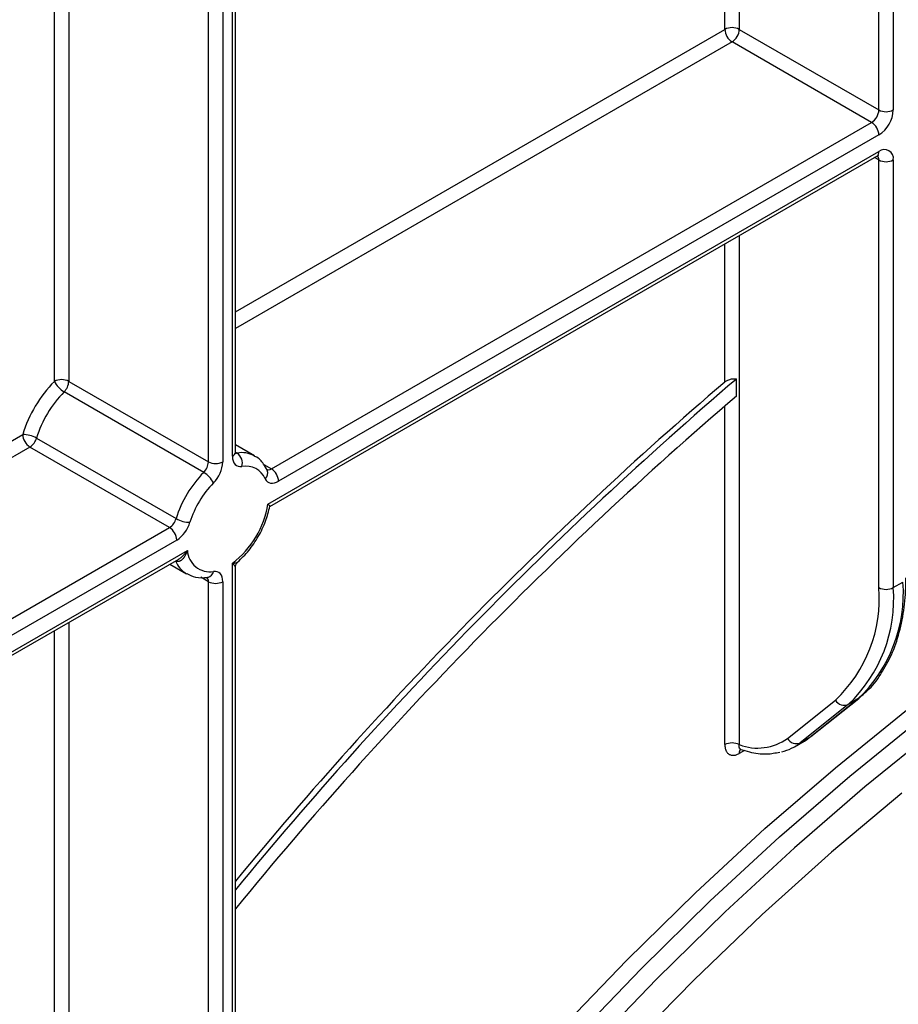
# Model space of a CAD drawing. Units: millimetres. Extents: x 8 to 418, y -29 to 369.
# Drawn here: x 329 to 342, y 149 to 163 of the extents above; entities that cross this region are included whole.
import ezdxf

# ---------------------------------------------------------------- set-up
doc = ezdxf.new("R2010")
doc.units = ezdxf.units.MM

msp = doc.modelspace()

# ---------------------------------------------------------------- linework, layer by layer
at = {"color": 8, "linetype": 'Continuous', "lineweight": 25}
for p, q in [((342.07828, 178.960084), (342.07828, 161.723833)), ((341.866148, 161.723833), (341.866148, 178.837623)), ((339.815538, 177.653831), (339.815538, 162.907625)), ((339.603406, 162.907625), (339.603406, 177.53137)), ((332.228282, 173.273802), (332.228282, 156.550496)), ((332.369704, 156.632137), (332.369704, 173.355443)), ((332.01615, 156.550496), (332.01615, 173.151341)), ((329.965541, 171.967549), (329.965541, 157.734288)), ((329.753409, 157.734288), (329.753409, 171.845088)), ((332.413638, 158.75706), (339.603406, 162.907625)), ((339.709472, 162.723913), (332.413638, 158.512118)), ((341.866148, 160.988947), (341.803993, 161.024828)), ((339.815538, 159.876917), (339.815538, 152.393868)), ((339.603406, 157.724545), (339.603406, 159.754455)), ((339.603406, 152.393868), (339.603406, 157.371524)), ((326.1416, 155.13629), (329.28792, 156.952622)), ((329.393986, 156.76891), (326.1416, 154.891348)), ((332.413638, 156.694268), (332.438877, 156.679698)), ((332.830187, 156.513243), (332.941258, 156.449123)), ((331.534228, 155.094976), (331.533152, 155.095597)), ((332.01615, 154.789719), (331.904164, 154.854367)), ((329.965541, 154.190634), (329.965541, 140.485345)), ((329.753409, 146.950603), (329.753409, 154.068173)), ((339.891222, 152.309584), (339.815538, 152.265893))]:
    msp.add_line(p, q, dxfattribs=at)
at = {"color": 7, "linetype": 'Continuous', "lineweight": 25}
for p, q in [((332.413638, 156.693367), (332.413638, 173.380805)), ((339.815538, 162.907625), (341.866148, 161.723833)), ((341.760082, 161.540122), (339.709472, 162.723913)), ((332.941258, 156.449123), (341.760082, 161.540122)), ((341.866148, 161.35641), (333.047324, 156.265412)), ((332.890601, 155.929975), (341.866148, 161.111448)), ((332.919245, 155.895772), (341.835076, 161.042771)), ((341.866148, 154.70193), (341.866148, 160.988947)), ((342.07828, 160.988947), (342.07828, 154.70193)), ((339.774117, 157.517002), (339.774117, 157.768577)), ((329.965541, 157.734288), (332.01615, 156.550496)), ((331.946977, 156.39573), (329.896367, 157.579521)), ((329.491594, 156.899812), (331.542204, 155.71602)), ((331.444595, 155.585118), (329.393986, 156.76891)), ((332.692886, 156.638207), (332.413638, 156.799414)), ((324.088282, 151.338409), (331.444595, 155.585118)), ((331.550661, 155.401406), (324.194348, 151.154697)), ((324.037624, 150.81926), (331.707385, 155.246919)), ((324.066269, 150.785057), (331.57964, 155.122434)), ((331.448941, 155.046983), (331.692968, 154.90611)), ((331.579627, 155.122456), (331.582668, 155.124268)), ((332.369704, 142.875047), (332.369704, 155.062509)), ((332.413638, 142.936278), (332.413638, 155.005658)), ((332.005958, 154.852385), (332.005242, 154.852448)), ((332.01615, 142.793407), (332.01615, 154.789719)), ((332.228282, 154.789719), (332.228282, 142.793407)), ((342.07828, 154.70193), (342.219701, 154.783571)), ((340.524418, 152.485809), (341.229236, 153.048891)), ((341.416554, 152.984487), (340.711735, 152.421404)), ((340.853157, 152.503045), (341.557975, 153.066128)), ((340.865532, 152.511487), (341.57035, 153.07457)), ((341.557975, 153.066128), (341.416554, 152.984487)), ((341.557975, 153.066128), (341.57035, 153.07457)), ((340.628304, 152.364436), (340.769725, 152.446077)), ((340.711735, 152.421404), (340.853157, 152.503045)), ((340.853157, 152.503045), (340.865532, 152.511487))]:
    msp.add_line(p, q, dxfattribs=at)
at = {"color": 7, "linetype": 'Continuous', "lineweight": 25, "flags": 128}
for points in [[(332.369704, 156.632137), (332.372148, 156.59647), (332.379423, 156.564448), (332.391363, 156.536806), (332.407692, 156.514184), (332.428033, 156.497101), (332.451919, 156.485951), (332.478797, 156.480991), (332.508051, 156.482336)], [(332.852108, 156.301823), (332.866271, 156.278203), (332.884292, 156.259531), (332.905786, 156.246202), (332.930296, 156.238502), (332.957299, 156.236594), (332.98622, 156.240519), (333.016443, 156.250194), (333.047324, 156.265412)], [(332.228282, 154.789719), (332.225838, 154.825385), (332.218563, 154.857408), (332.206623, 154.885049), (332.190294, 154.907672), (332.169953, 154.924755), (332.146067, 154.935905), (332.119188, 154.940865), (332.089935, 154.93952)], [(337.175919, 148.196817), (338.164479, 149.228717), (339.17055, 150.217116), (340.191954, 151.159873), (341.22648, 152.054947), (342.271885, 152.900398)], [(337.388051, 148.074355), (338.376611, 149.106255), (339.382682, 150.094654), (340.404086, 151.037412), (341.438612, 151.932485), (342.484017, 152.777937)], [(342.702644, 152.616688), (341.658946, 151.772617), (340.62611, 150.879005), (339.606373, 149.937786), (338.601944, 148.951001), (337.614999, 147.920786)], [(342.204144, 151.681819), (341.171847, 150.813807), (340.151828, 149.896893), (339.146365, 148.933122), (338.157699, 147.924645)]]:
    msp.add_lwpolyline(points, dxfattribs=at)
at = {"color": 8, "linetype": 'Continuous', "lineweight": 25, "flags": 128}
for points in [[(332.438877, 156.679698), (332.424251, 156.679025), (332.4131, 156.680835)], [(340.769725, 152.446077), (340.772248, 152.447541), (340.853157, 152.503045)]]:
    msp.add_lwpolyline(points, dxfattribs=at)
at = {"color": 7, "linetype": 'Continuous', "lineweight": 25}
for centre, radius, start, end in [((339.709472, 162.702918), 0.230553, 62.6096722, 117.3903278), ((339.833688, 162.918104), 0.230521, 182.6054785, 237.3945217), ((339.585256, 162.918104), 0.230521, 302.6054783, 357.3945215), ((341.635865, 161.734312), 0.230521, 302.6054783, 357.3945215), ((341.617715, 161.744792), 0.461041, 302.6054783, 357.3945215), ((341.972214, 161.92854), 0.230553, 242.6096722, 297.3903278), ((341.635865, 161.345931), 0.230521, 2.6054785, 57.3945217), ((341.948957, 161.009925), 0.131013, 350.785963, 129.2032852), ((341.972214, 161.193653), 0.230553, 242.6096722, 297.3903278), ((329.859475, 157.529581), 0.230553, 62.6096722, 117.3903278), ((378.585, 112.350032), 59.742187, 130.51442594, 140.60992637), ((331.130122, 156.385009), 1.927665, 135.5766101, 162.8750791), ((330.082389, 157.89476), 0.366032, 206.0024758, 239.4552111), ((329.731393, 157.746099), 0.234445, 314.7228296, 357.1122303), ((378.021524, 112.880516), 59.050307, 130.5868399, 140.56597185), ((331.093509, 156.406236), 1.67623, 135.5766101, 162.8750791), ((378.448885, 112.37393), 59.444383, 130.58717509, 140.75297716), ((329.291726, 156.548134), 0.404505, 60.3891676, 90.5391015), ((329.518202, 156.963101), 0.230521, 182.6054785, 237.3945217), ((329.26729, 156.965225), 0.233648, 302.8370895, 343.7419826), ((332.335277, 156.532584), 0.179932, 343.7840959, 54.8461445), ((331.782003, 156.562307), 0.234445, 314.7228296, 357.1122303), ((332.122216, 156.755203), 0.230553, 242.6096722, 297.3903278), ((331.759988, 156.574119), 0.46889, 314.7228296, 357.1122303), ((332.567898, 156.178264), 0.309906, 23.4967775, 101.1346525), ((332.817042, 156.254932), 0.230521, 2.6054785, 57.3945217), ((333.144119, 155.222444), 1.67623, 135.5766101, 162.8750791), ((331.760955, 156.080492), 0.366032, 26.0024758, 59.4552111), ((333.107506, 155.24367), 1.424796, 135.5766101, 162.8750791), ((331.548618, 156.145683), 1.359209, 307.1634527, 350.8684861), ((331.317899, 155.781433), 0.233648, 302.8370895, 343.7419826), ((331.320379, 155.390927), 0.230521, 2.6054785, 57.3945217), ((331.742072, 156.067697), 0.404505, 240.3891676, 270.5391015), ((331.297269, 155.794036), 0.467296, 302.8370895, 343.7419826), ((332.037185, 155.265609), 0.330329, 183.2436032, 279.188992), ((332.122216, 154.994426), 0.230553, 242.6096722, 297.3903278), ((340.086658, 154.619225), 2.139365, 313.4511058, 4.4058068), ((339.813094, 154.543747), 2.059139, 313.4511058, 4.4058068), ((339.945237, 154.537584), 2.139365, 313.4511058, 4.4058068), ((341.972214, 154.906637), 0.230553, 242.6096722, 297.3903278), ((341.357972, 153.118711), 0.14645, 208.4729763, 293.5786667), ((339.709472, 152.189162), 0.230553, 62.6096722, 117.3903278), ((340.085311, 153.092639), 0.749038, 248.8899983, 305.8897863), ((340.288117, 152.953896), 0.680441, 282.8330974, 308.5036888), ((340.653154, 152.555628), 0.14645, 208.4729763, 293.5786667)]:
    msp.add_arc(centre, radius, start, end, dxfattribs=at)
at = {"color": 8, "linetype": 'Continuous', "lineweight": 25}
for centre, radius, start, end in [((341.794795, 161.102363), 0.071929, 304.0563508, 7.2558296), ((341.784999, 160.995234), 0.081392, 355.5693198, 41.5982944), ((332.338569, 156.700853), 0.075441, 294.3746583, 354.3052007), ((332.508029, 156.304399), 0.381616, 61.3732804, 100.4401273), ((332.89758, 156.508914), 0.074045, 244.1089561, 306.1492189), ((332.775863, 156.385982), 0.11356, 312.1753632, 20.9917759), ((331.890568, 155.233402), 0.382283, 201.2294534, 239.1344519), ((331.982585, 154.958951), 0.109095, 282.3416802, 349.7401328), ((331.928903, 154.794423), 0.087374, 356.9140017, 36.7497217), ((339.899354, 152.271403), 0.083997, 140.1322941, 183.7616204)]:
    msp.add_arc(centre, radius, start, end, dxfattribs=at)
at = {"color": 7, "linetype": 'Continuous', "lineweight": 25}
for points, knots in [([(341.835076, 161.042771), (341.842512, 161.046184), (341.854878, 161.05186), (341.854167, 161.051448), (341.853883, 161.051284)], [0, 0, 0, 0, 0.601320017, 1, 1, 1, 1]), ([(339.603406, 157.724545), (339.607581, 157.727893), (339.624373, 157.74136), (339.660701, 157.760121), (339.712568, 157.772806), (339.751294, 157.77278), (339.770542, 157.769235), (339.774117, 157.768577)], [0, 0, 0, 0, 0.094017945, 0.378198352, 0.660568197, 0.936954869, 1, 1, 1, 1]), ([(332.415347, 156.672208), (332.415734, 156.671724), (332.418067, 156.668801), (332.413846, 156.677682), (332.413686, 156.689715), (332.413638, 156.693367)], [0, 0, 0, 0, 0.121377058, 0.733271293, 1, 1, 1, 1]), ([(332.881919, 156.426593), (332.864623, 156.457645), (332.821151, 156.535693), (332.753366, 156.61169), (332.695999, 156.633226), (332.688033, 156.636216)], [0, 0, 0, 0, 0.362653855, 0.91150354, 1, 1, 1, 1]), ([(332.445654, 155.077899), (332.501574, 155.132291), (332.614586, 155.242216), (332.75433, 155.451818), (332.863839, 155.675232), (332.90112, 155.825136), (332.919208, 155.897867)], [0, 0, 0, 0, 0.249728562, 0.5046968222, 0.7596866129, 1, 1, 1, 1]), ([(332.890601, 155.929975), (332.890768, 155.929841), (332.892048, 155.928812), (332.894371, 155.926918), (332.898685, 155.923315), (332.903755, 155.91889), (332.909098, 155.913872), (332.913533, 155.909284), (332.916743, 155.905466), (332.918903, 155.902352), (332.920095, 155.899917), (332.920582, 155.898297), (332.920371, 155.897681), (332.920325, 155.897545)], [0, 0, 0, 0, 0.0087458662, 0.0672038747, 0.1257121413, 0.2546305403, 0.3843787645, 0.5153972882, 0.6473419786, 0.7539070111, 0.8611223752, 0.9693454545, 1, 1, 1, 1]), ([(331.707385, 155.246919), (331.70724, 155.246484), (331.704656, 155.238752), (331.699315, 155.223898), (331.690626, 155.202815), (331.680918, 155.182398), (331.671903, 155.166107), (331.664097, 155.153647), (331.657909, 155.144597), (331.651393, 155.135916), (331.64407, 155.127094), (331.635847, 155.118319), (331.626575, 155.109804), (331.616714, 155.102218), (331.607975, 155.096815), (331.600676, 155.093155), (331.594488, 155.090544), (331.585096, 155.087436), (331.574769, 155.085653), (331.564398, 155.085645), (331.554142, 155.086856), (331.543976, 155.089783), (331.536694, 155.093662), (331.534228, 155.094976)], [0, 0, 0, 0, 0.0046665554, 0.0829195573, 0.1614415046, 0.2409280218, 0.3208182419, 0.3610524886, 0.4013605352, 0.4419193385, 0.4825759758, 0.5316237459, 0.5809082947, 0.6310634553, 0.6815895928, 0.7074672242, 0.7334142272, 0.7665862829, 0.8338836803, 0.8681320213, 0.9004062826, 0.9662728306, 1, 1, 1, 1]), ([(332.415102, 155.005566), (332.414798, 155.01086), (332.413819, 155.02794), (332.424537, 155.055273), (332.440099, 155.070267), (332.446926, 155.076844)], [0, 0, 0, 0, 0.201349246, 0.649641677, 1, 1, 1, 1]), ([(331.697315, 154.908785), (331.739273, 154.887455), (331.834098, 154.839249), (331.94444, 154.847683), (332.005958, 154.852385)], [0, 0, 0, 0, 0.442477748, 1, 1, 1, 1]), ([(341.900998, 153.443003), (341.953522, 153.531247), (342.062012, 153.713518), (342.173043, 154.041909), (342.244012, 154.404582), (342.262948, 154.680776), (342.263567, 154.828612), (342.263635, 154.844802)], [0, 0, 0, 0, 0.232703248, 0.48065814, 0.730985656, 0.970539511, 1, 1, 1, 1]), ([(341.57035, 153.07457), (341.612595, 153.111446), (341.731187, 153.214962), (341.843912, 153.33779), (341.898346, 153.438116), (341.900998, 153.443003)], [0, 0, 0, 0, 0.3448583485, 0.9680815164, 1, 1, 1, 1]), ([(340.7392, 152.437259), (340.760569, 152.445797), (340.806376, 152.464097), (340.844952, 152.495001), (340.865532, 152.511487)], [0, 0, 0, 0, 0.46651445, 1, 1, 1, 1]), ([(339.603406, 152.393868), (339.603543, 152.387249), (339.603955, 152.367238), (339.608117, 152.340488), (339.614858, 152.3182), (339.620602, 152.304498), (339.627289, 152.291318), (339.637053, 152.276771), (339.648684, 152.264695), (339.658713, 152.256788), (339.669632, 152.249723), (339.684339, 152.243001), (339.700444, 152.239066), (339.713692, 152.237623), (339.727696, 152.237263), (339.745832, 152.238958), (339.768431, 152.244462), (339.791629, 152.253019), (339.807436, 152.26153), (339.815538, 152.265893)], [0, 0, 0, 0, 0.0516474255, 0.1561534923, 0.2265284637, 0.26198655, 0.2969304955, 0.3707491802, 0.4398654042, 0.4746907789, 0.5090085076, 0.5815275198, 0.6501043989, 0.6846644277, 0.7187082108, 0.790739872, 0.8593135714, 0.9278878121, 1, 1, 1, 1]), ([(339.825257, 152.32914), (339.871519, 152.314455), (340.004415, 152.272272), (340.204942, 152.245123), (340.347241, 152.272468), (340.410482, 152.284621)], [0, 0, 0, 0, 0.228796172, 0.657261086, 1, 1, 1, 1]), ([(339.828331, 152.32625), (339.828508, 152.326598), (339.828827, 152.327224), (339.836528, 152.323991), (339.839948, 152.322556)], [0, 0, 0, 0, 0.555905412, 1, 1, 1, 1])]:
    msp.add_open_spline(points, degree=3, knots=knots, dxfattribs=at)
at = {"color": 8, "linetype": 'Continuous', "lineweight": 25}
for points, knots in [([(331.582668, 155.124268), (331.584071, 155.125097), (331.591477, 155.129467), (331.6055, 155.139147), (331.624302, 155.153993), (331.642819, 155.170842), (331.660176, 155.188513), (331.676454, 155.206809), (331.691972, 155.225916), (331.702076, 155.239469), (331.707111, 155.246534), (331.707385, 155.246919)], [0, 0, 0, 0, 0.028431246, 0.150051427, 0.293213006, 0.437574602, 0.574612427, 0.71232569, 0.851863942, 0.99192704, 1, 1, 1, 1]), ([(332.369704, 155.062509), (332.370003, 155.062503), (332.372849, 155.062454), (332.380672, 155.062421), (332.392715, 155.062798), (332.406211, 155.063988), (332.416517, 155.065638), (332.423224, 155.067185), (332.427965, 155.068489), (332.432583, 155.070007), (332.437594, 155.072117), (332.441311, 155.074111), (332.44397, 155.075936), (332.445381, 155.076916), (332.445961, 155.077526), (332.446001, 155.077568)], [0, 0, 0, 0, 0.0087909292, 0.083690935, 0.2337536698, 0.3848595595, 0.5371246137, 0.6134947988, 0.6552736921, 0.7389265732, 0.8229444121, 0.9073580835, 0.9496418532, 0.9965754876, 1, 1, 1, 1]), ([(332.413591, 155.005565), (332.413549, 155.006139), (332.413458, 155.007363), (332.412282, 155.009942), (332.410535, 155.012959), (332.408323, 155.01627), (332.405624, 155.019984), (332.402607, 155.023905), (332.398597, 155.028923), (332.393944, 155.034545), (332.388432, 155.041038), (332.382813, 155.047559), (332.376755, 155.054502), (332.372149, 155.059738), (332.369892, 155.062295), (332.369704, 155.062509)], [0, 0, 0, 0, 0.0761248898, 0.1622407263, 0.236687022, 0.3113825557, 0.3864170379, 0.461668316, 0.5273505295, 0.6425183193, 0.7249695516, 0.808407872, 0.9086914153, 0.9923904916, 1, 1, 1, 1]), ([(339.840464, 152.323933), (339.840209, 152.323985), (339.836746, 152.324699), (339.832166, 152.327473), (339.825737, 152.332418), (339.821819, 152.337333), (339.818591, 152.343003), (339.816352, 152.348249), (339.814424, 152.355293), (339.813473, 152.361757), (339.813071, 152.36787), (339.813035, 152.375557), (339.813791, 152.384438), (339.8151, 152.391503), (339.815538, 152.393868)], [0, 0, 0, 0, 0.010344021, 0.140456714, 0.228584959, 0.362775084, 0.407793708, 0.498182228, 0.589760782, 0.682533153, 0.729112567, 0.796422219, 0.931841081, 1, 1, 1, 1])]:
    msp.add_open_spline(points, degree=3, knots=knots, dxfattribs=at)

doc.saveas('drawing.dxf')
